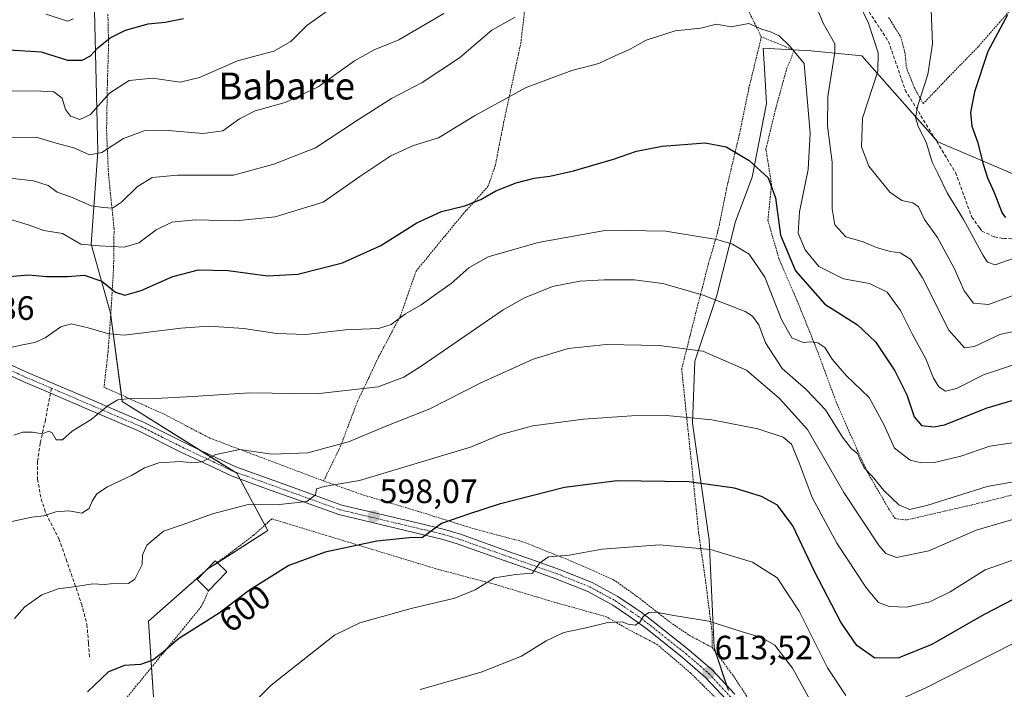
# Model space of a CAD drawing. Units: metres. Extents: x 626969 to 630376, y 4780512 to 4782890.
# Drawn here: x 627996 to 628288, y 4780731 to 4780929 of the extents above; entities that cross this region are included whole.
import ezdxf
from ezdxf.enums import TextEntityAlignment as Align

# ---------------------------------------------------------------- set-up
doc = ezdxf.new("R2010")
doc.units = ezdxf.units.M
doc.header["$MEASUREMENT"] = 0
for name, pattern in [('TRAZO_Y_PUNTO', [1, 0.5, -0.25, 0, -0.25]), ('TRAZOS', [0.75, 0.5, -0.25]), ('TRAZOSX2', [1.5, 1, -0.5])]:
    doc.linetypes.add(name, pattern=pattern)
for name, color, linetype, lineweight in [('Alambrada', 19, 'TRAZOS', 0), ('Camino', 19, 'Continuous', 0), ('Camino Cxs', 19, 'Continuous', 0), ('Camino eje', 39, 'TRAZO_Y_PUNTO', 13), ('Carátula', 7, 'Continuous', 5), ('Curva de nivel maestra', 36, 'Continuous', 30), ('Curva de nivel normal', 36, 'Continuous', 0), ('Edificación', 1, 'Continuous', 13), ('Edificación Cxs', 1, 'Continuous', 13), ('Pastizal CxS', 92, 'Continuous', 0), ('Prado', 92, 'Continuous', 0), ('Prado CxS', 92, 'Continuous', 0), ('Punto de cota en terreno', 7, 'Continuous', 0), ('Rótulo de curva de nivel directora', 19, 'Continuous', 0), ('Rótulo de punto de cota en terreno', 19, 'Continuous', 0), ('Senda', 19, 'TRAZOSX2', 0), ('Texto cartográfico', 19, 'Continuous', 0)]:
    doc.layers.add(name, color=color, linetype=linetype, lineweight=lineweight)
doc.styles.add('Arial', font='txt', dxfattribs={"height": 0.2})

# ---------------------------------------------------------------- blocks, each defined once
blk = doc.blocks.new('*U150')
at = {"layer": 'Pastizal CxS', "color": 92, "linetype": 'Continuous', "lineweight": 0}
for points in [[(628017.55, 4780953.24, 540.23), (628019.06, 4780890.16, 559.24), (628017.1, 4780862.81, 569.64), (628022.77, 4780842.27, 577.35), (628026.31, 4780816.07, 584.88), (628060.3, 4780794.82, 591.49), (628069.51, 4780777.82, 597.56), (628051.8, 4780766.49, 597.64), (628034.12, 4780750.89, 597.75), (628035.63, 4780726.87, 602)], [(628206.2, 4780730.37, 614.12), (628201.95, 4780743.12, 611.57), (628200.53, 4780774.99, 604.21), (628195.57, 4780809.69, 595.25), (628196.28, 4780828.1, 590.76), (628202.66, 4780847.23, 584.36), (628208.32, 4780869.53, 578.19), (628213.28, 4780882.64, 575.49), (628217.53, 4780904.59, 572.26), (628216.93, 4780914.91, 571.33), (628216.58, 4780920.95, 570.69), (628221.75, 4780920.67, 570.41), (628230.8, 4780920.2, 568.17), (628245.81, 4780918.7, 562.09), (628268.34, 4780893.17, 553.47), (628301.99, 4780878.83, 544.16)]]:
    blk.add_polyline3d(points, dxfattribs=at)
blk = doc.blocks.new('*U218')
at = {"layer": 'Curva de nivel maestra', "color": 36, "linetype": 'Continuous', "lineweight": 30}
blk.add_polyline3d([(627992.68, 4780853.18, 575), (627998.46, 4780853.69, 575), (628003.76, 4780853.16, 575), (628010.12, 4780853.15, 575), (628014.98, 4780853.59, 575), (628020.2, 4780851.78, 575), (628024.32, 4780848.51, 575), (628027.02, 4780847.65, 575), (628031.92, 4780849, 575), (628041.29, 4780853.17, 575), (628048.92, 4780855.21, 575), (628057.69, 4780854.98, 575), (628069.36, 4780853.4, 575), (628078.37, 4780853.87, 575), (628091.7, 4780857.3, 575), (628103.03, 4780862.42, 575), (628113.7, 4780869.12, 575), (628121.03, 4780872.46, 575), (628128.03, 4780874.17, 575), (628132.7, 4780876.05, 575), (628137.16, 4780878.64, 575), (628143.19, 4780880.98, 575), (628148.55, 4780882.39, 575), (628153.26, 4780882.95, 575), (628160.28, 4780884.57, 575), (628172.08, 4780888.05, 575), (628178.89, 4780890.41, 575), (628186.52, 4780891.9, 575), (628199.29, 4780892.9, 575), (628205.52, 4780891.72, 575), (628212.38, 4780887.66, 575), (628218, 4780882.49, 575), (628220.24, 4780876.59, 575), (628221.72, 4780865.43, 575), (628226.14, 4780854.85, 575), (628234.83, 4780845.01, 575), (628244.54, 4780838.81, 575), (628249.93, 4780833.84, 575), (628255.65, 4780825.19, 575), (628259.16, 4780818.09, 575), (628261.39, 4780811.5, 575), (628263.53, 4780808.95, 575), (628267.24, 4780808.53, 575), (628270.39, 4780809.14, 575), (628283.06, 4780814.18, 575), (628290.73, 4780816.45, 575)], dxfattribs=at)
blk = doc.blocks.new('*U220')
at = {"layer": 'Curva de nivel maestra', "color": 36, "linetype": 'Continuous', "lineweight": 30}
for points in [[(627992.62, 4780920.43, 550), (628002.24, 4780919.9, 550), (628010.02, 4780917.45, 550), (628014.39, 4780917.4, 550), (628016.82, 4780918.66, 550), (628019.06, 4780921.08, 550), (628022.66, 4780924.01, 550), (628027.22, 4780926.28, 550), (628034, 4780928.17, 550), (628039.07, 4780928.72, 550), (628044.46, 4780929.74, 550)], [(628289.1, 4780930.84, 550), (628283.21, 4780920.02, 550), (628279.31, 4780908.01, 550), (628278.12, 4780901.83, 550), (628278.46, 4780897.84, 550), (628280.14, 4780893.19, 550), (628281.8, 4780886.5, 550), (628283.12, 4780882.49, 550), (628285.14, 4780878.17, 550), (628287.48, 4780871.99, 550), (628288.5, 4780870.72, 550)]]:
    blk.add_polyline3d(points, dxfattribs=at)
blk = doc.blocks.new('*U221')
at = {"layer": 'Curva de nivel maestra', "color": 36, "linetype": 'Continuous', "lineweight": 30}
blk.add_polyline3d([(628290.93, 4780757.39, 600), (628282.09, 4780752.92, 600), (628266.64, 4780743.96, 600), (628256.84, 4780740.05, 600), (628249.72, 4780739.95, 600), (628244.3, 4780743.66, 600), (628239.63, 4780750.59, 600), (628231.68, 4780765.79, 600), (628225.33, 4780779.18, 600), (628220.77, 4780785.28, 600), (628216.05, 4780787.94, 600), (628208.06, 4780790.34, 600), (628194.52, 4780792.23, 600), (628173.18, 4780792.55, 600), (628157.53, 4780790.57, 600), (628138.2, 4780785.62, 600), (628129.04, 4780782.61, 600), (628121.03, 4780779.86, 600), (628115.37, 4780775.71, 600), (628111.49, 4780775.63, 600), (628101.87, 4780774.65, 600), (628086.49, 4780771.4, 600), (628075.7, 4780767.45, 600), (628064.02, 4780760.1, 600), (628055.02, 4780753.32, 600), (628043.02, 4780745.64, 600), (628038.46, 4780741.74, 600), (628035.34, 4780739.28, 600), (628031.73, 4780738.05, 600), (628026.92, 4780737.75, 600), (628022.2, 4780735.9, 600), (628015.96, 4780729.97, 600)], dxfattribs=at)
blk = doc.blocks.new('5PATER')
at = {"layer": 'Carátula', "linetype": 'Continuous', "lineweight": 5}
h = blk.add_hatch(color=250, dxfattribs=at)
edge = h.paths.add_edge_path()
edge.add_ellipse((0, 0.01), major_axis=(-1.33, -1.34), ratio=0.999422, start_angle=0, end_angle=360)

msp = doc.modelspace()

# ---------------------------------------------------------------- linework, layer by layer
at = {"layer": 'Alambrada', "color": 19, "linetype": 'TRAZOS', "lineweight": 0}
for points in [[(628202.73, 4780964.8, 566.02), (628210.05, 4780957.42, 583), (628209.07, 4780938.33, 580.23), (628211.26, 4780933.92, 572.33), (628215.99, 4780924.32, 574.67)], [(628086.05, 4780792.51, 600.04), (628091.01, 4780802.65, 590.47), (628096.1, 4780816.07, 586.45), (628099.46, 4780823.13, 584.11), (628102.37, 4780829.31, 582.19), (628108.9, 4780841.56, 580.21), (628110.14, 4780845.14, 579.49), (628113.5, 4780854.79, 577.76), (628127.51, 4780871.82, 575.95), (628134.85, 4780879.9, 574.73), (628137.01, 4780886.08, 573.76), (628139.5, 4780898.8, 571.54), (628142.19, 4780911.23, 569.6), (628144.6, 4780922.44, 567.54), (628145.97, 4780934.18, 564.33)], [(628253.76, 4780930.11, 558.63), (628257.32, 4780924.4, 557.98), (628258.63, 4780919.73, 561.62), (628259.05, 4780915.22, 560.72), (628261.37, 4780909.31, 564.33), (628264.03, 4780904.46, 559.51), (628264.53, 4780904.99, 559.67), (628271.17, 4780911.96, 553.69), (628280.57, 4780921.59, 551.24), (628286.64, 4780928.6, 550.32), (628292.82, 4780935.63, 550.16)], [(628022.03, 4780931.04, 547.87), (628022.13, 4780926.65, 549.27), (628022.24, 4780921.93, 550.93), (628021.89, 4780911.38, 554.52), (628021.89, 4780911.01, 554.65), (628021.64, 4780896.71, 558.31), (628021.79, 4780892.89, 559.58), (628022.21, 4780883.49, 562.35), (628022.89, 4780876.88, 564.65), (628023.87, 4780867.43, 567.92), (628023.82, 4780864.09, 569.45), (628023.73, 4780856.07, 579.01), (628023.42, 4780850.84, 579.98), (628023.05, 4780844.34, 578.58), (628022.67, 4780838.92, 582.02), (628022.1, 4780830.94, 582.61), (628020.87, 4780820.33, 585.03), (628021.65, 4780819.99, 585.34), (628038.71, 4780812.33, 587.75), (628052.28, 4780805.24, 594.05), (628054.14, 4780804.54, 592.52), (628086.05, 4780792.51, 600.04)], [(628215.99, 4780924.32, 574.67), (628215.6, 4780922.69, 572.57), (628212.29, 4780909, 572.79), (628209.46, 4780895.27, 574.37), (628208.83, 4780892.67, 574.8), (628206.1, 4780881.19, 576.83), (628203.12, 4780866.72, 580.21), (628202.96, 4780866.13, 580.31), (628200.31, 4780857.05, 582.65), (628198.48, 4780849.94, 584.59), (628196.95, 4780844.05, 586.97), (628194.8, 4780835.48, 589.37), (628192.35, 4780825.76, 593.37), (628193.39, 4780815.66, 594.24), (628195.5, 4780795.5, 599.4), (628195.87, 4780791.91, 600.69), (628197.37, 4780777.16, 604.28), (628197.42, 4780776.73, 604.41), (628199.4, 4780763.21, 607.24), (628200.56, 4780753.99, 609.51), (628201.35, 4780747.75, 610.88), (628201.37, 4780743.09, 612.63)], [(628301.03, 4780791.13, 587.09), (628283.17, 4780786.5, 587.5), (628259.08, 4780780.93, 588.33), (628255.69, 4780781.36, 589), (628253.85, 4780784.18, 589.24), (628247.51, 4780795.07, 585.54), (628244.23, 4780802.22, 585.03), (628242.91, 4780805.24, 584.86), (628238.28, 4780815.76, 583.97), (628232.57, 4780831.24, 581.54), (628231.87, 4780833.01, 581.42), (628227.04, 4780844.99, 581.23), (628221.22, 4780858.5, 580.63), (628217.94, 4780869.85, 577.18), (628219.03, 4780880.54, 575.3), (628217.46, 4780890.41, 574.23), (628217.36, 4780891, 574.17), (628220.26, 4780903.07, 572.4), (628223.58, 4780914.98, 571.05), (628225.78, 4780920.34, 576.88), (628223.23, 4780921.38, 572.34), (628215.99, 4780924.32, 574.67)], [(628086.05, 4780792.51, 600.04), (628087.71, 4780791.93, 597.64), (628098.03, 4780788.28, 597.66), (628114.76, 4780783.32, 599.81), (628118.6, 4780782.1, 600.83), (628130.74, 4780778.29, 601.84), (628145.17, 4780774.47, 604.11), (628159.39, 4780768.82, 606.28), (628172.14, 4780763.21, 608.23), (628179.92, 4780757.64, 610.36), (628180.77, 4780756.98, 610.21), (628188.98, 4780750.54, 611.63), (628194.67, 4780746.67, 612.39), (628201.37, 4780743.09, 612.63)], [(628250.63, 4780645.8, 626.88), (628237.3, 4780658.17, 626.83), (628233.27, 4780666.63, 625.32), (628230.63, 4780672.18, 624.86), (628228.23, 4780682.5, 623.28), (628223.32, 4780696.57, 621.03), (628220.67, 4780701.51, 620.53), (628215.48, 4780711.15, 619.23), (628206.26, 4780724.38, 616.73), (628198.54, 4780732, 615.17), (628195.03, 4780735.46, 619.39), (628185.12, 4780743.96, 612.11), (628176.04, 4780748.71, 611.06), (628170.01, 4780752.21, 610.32), (628155.39, 4780756.27, 609.72), (628137.14, 4780761.76, 606.46), (628120.06, 4780766.27, 603.63), (628091.35, 4780774.98, 600.27), (628070.67, 4780781.26, 597.6), (628065.3, 4780776.38, 598.1), (628054.5, 4780768.29, 599.85)], [(628051.94, 4780759.93, 600.66), (628049.76, 4780755.23, 599.07), (628044.25, 4780748.5, 600.35), (628028.08, 4780728.76, 601.56), (628013.57, 4780709.97, 602.08), (628017.72, 4780699.51, 602.52), (628024.56, 4780682.14, 606.37), (628025.28, 4780680.54, 606.79), (628031.57, 4780666.34, 608.2), (628038.53, 4780649.34, 610.09), (628045.1, 4780633.36, 613.32), (628051.02, 4780620.05, 615.9), (628052.18, 4780617.47, 616.1), (628057.67, 4780603.47, 618.06), (628060.3, 4780594.48, 619.54), (628061.37, 4780590.81, 620.4), (628065.92, 4780573.6, 623.59), (628068.41, 4780564.36, 625.91), (628073.89, 4780544.01, 630.11), (628077.14, 4780532.02, 632.59)], [(628201.37, 4780743.09, 612.63), (628207.71, 4780734.64, 614.4), (628212.48, 4780727.38, 615.9), (628220.44, 4780715.16, 617.41), (628225.74, 4780707.98, 618.24), (628229.51, 4780700.69, 620.16), (628232.06, 4780695.73, 630.04), (628232.69, 4780694.25, 630.63), (628235.35, 4780688.09, 622.01), (628237.07, 4780684.1, 620.68), (628244.14, 4780675.15, 630.35), (628249.71, 4780671.68, 632.85), (628256.5, 4780670.63, 630.5), (628262.94, 4780670.47, 629.55), (628265.26, 4780670.64, 629.4), (628272.28, 4780671.18, 627.83), (628285.75, 4780685.71, 621.26), (628309.89, 4780711.4, 619.38)]]:
    msp.add_polyline3d(points, dxfattribs=at)
at = {"layer": 'Camino', "color": 19, "linetype": 'Continuous', "lineweight": 0}
for points in [[(627981.38, 4780832.36, 579.28), (627998.12, 4780824.72, 581.67), (628018.18, 4780816.15, 584.33), (628032.58, 4780809.99, 586.64), (628045.22, 4780803.63, 588.54), (628048.53, 4780802.08, 589.06), (628060.04, 4780796.67, 591.27), (628071.25, 4780792.62, 592.64), (628080.56, 4780789.28, 594.22), (628091.45, 4780785.37, 596.06), (628115.12, 4780779.74, 599.27), (628121.95, 4780778.12, 600.43), (628126.67, 4780776.69, 600.98), (628142.01, 4780771.23, 603.55), (628147.26, 4780769.38, 604.22), (628156.07, 4780766.28, 605.68), (628165.78, 4780762.39, 607.47), (628173.44, 4780758.24, 608.52), (628178.51, 4780754.77, 609.22), (628180.28, 4780753.57, 609.7), (628183.89, 4780750.85, 610.19), (628194.52, 4780742.41, 612.04), (628201.52, 4780736.37, 612.95), (628208.12, 4780729.23, 614.23)], [(628205.64, 4780727.51, 614.52), (628199.45, 4780734.22, 613.27), (628192.61, 4780740.11, 612.22), (628182.07, 4780748.49, 610.29), (628178.54, 4780751.14, 609.86), (628176.85, 4780752.29, 609.5), (628171.88, 4780755.68, 608.71), (628164.51, 4780759.68, 607.48), (628155.02, 4780763.49, 605.88), (628146.47, 4780766.5, 604.78), (628141.01, 4780768.42, 603.65), (628125.74, 4780773.85, 601.14), (628121.18, 4780775.24, 600.64), (628114.95, 4780776.72, 599.81), (628090.6, 4780782.51, 596.48), (628079.51, 4780786.49, 594.95), (628070.24, 4780789.81, 593.23), (628058.9, 4780793.91, 591.49), (628047.33, 4780799.34, 589.38), (628043.91, 4780800.95, 589.1), (628031.32, 4780807.29, 586.81), (628017.19, 4780813.32, 584.43), (628004.96, 4780818.55, 582.96), (627996.91, 4780821.99, 581.99), (627980.91, 4780829.29, 579.43)]]:
    msp.add_polyline3d(points, dxfattribs=at)
at = {"layer": 'Camino Cxs', "color": 19, "linetype": 'Continuous', "lineweight": 0}
for points in [[(627981.38, 4780832.36, 579.28), (627998.12, 4780824.72, 581.67), (628018.18, 4780816.15, 584.33), (628032.58, 4780809.99, 586.64), (628045.22, 4780803.63, 588.54), (628048.53, 4780802.08, 589.06), (628060.04, 4780796.67, 591.27), (628071.25, 4780792.62, 592.64), (628080.56, 4780789.28, 594.22), (628091.45, 4780785.37, 596.06), (628115.12, 4780779.74, 599.27), (628121.95, 4780778.12, 600.43), (628126.67, 4780776.69, 600.98), (628142.01, 4780771.23, 603.55), (628147.26, 4780769.38, 604.22), (628156.07, 4780766.28, 605.68), (628165.78, 4780762.39, 607.47), (628173.44, 4780758.24, 608.52), (628178.51, 4780754.77, 609.22), (628180.28, 4780753.57, 609.7), (628183.89, 4780750.85, 610.19), (628194.52, 4780742.41, 612.04), (628201.52, 4780736.37, 612.95), (628208.12, 4780729.23, 614.23)], [(628205.64, 4780727.51, 614.52), (628199.45, 4780734.22, 613.27), (628192.61, 4780740.11, 612.22), (628182.07, 4780748.49, 610.29), (628178.54, 4780751.14, 609.86), (628176.85, 4780752.29, 609.5), (628171.88, 4780755.68, 608.71), (628164.51, 4780759.68, 607.48), (628155.02, 4780763.49, 605.88), (628146.47, 4780766.5, 604.78), (628141.01, 4780768.42, 603.65), (628125.74, 4780773.85, 601.14), (628121.18, 4780775.24, 600.64), (628114.95, 4780776.72, 599.81), (628090.6, 4780782.51, 596.48), (628079.51, 4780786.49, 594.95), (628070.24, 4780789.81, 593.23), (628058.9, 4780793.91, 591.49), (628047.33, 4780799.34, 589.38), (628043.91, 4780800.95, 589.1), (628031.32, 4780807.29, 586.81), (628017.19, 4780813.32, 584.43), (628004.96, 4780818.55, 582.96), (627996.91, 4780821.99, 581.99), (627980.91, 4780829.29, 579.43)]]:
    msp.add_polyline3d(points, dxfattribs=at)
at = {"layer": 'Camino eje', "color": 39, "linetype": 'TRAZO_Y_PUNTO', "lineweight": 13}
for points in [[(627966.09, 4780837.7, 577.3), (627997.52, 4780823.36, 581.77), (628005.25, 4780820.05, 582.88)], [(628005.25, 4780820.05, 582.88), (628011.61, 4780817.34, 583.63), (628024.89, 4780811.66, 585.53), (628031.95, 4780808.64, 586.63), (628038.27, 4780805.46, 587.57), (628044.57, 4780802.29, 588.78), (628046.22, 4780801.52, 589), (628053.69, 4780798.01, 590.33), (628059.47, 4780795.29, 591.37), (628070.75, 4780791.22, 592.93), (628075.38, 4780789.56, 593.76), (628091.03, 4780783.94, 596.11), (628115.04, 4780778.23, 599.52), (628121.57, 4780776.68, 600.54), (628123.93, 4780775.97, 600.81), (628126.21, 4780775.27, 601.05), (628133.88, 4780772.54, 602.43), (628141.51, 4780769.83, 603.6), (628155.55, 4780764.89, 605.78), (628160.29, 4780762.98, 606.71), (628165.15, 4780761.04, 607.47), (628168.98, 4780758.96, 608.04), (628172.66, 4780756.96, 608.63), (628175.2, 4780755.23, 608.89), (628177.68, 4780753.53, 609.34), (628179.41, 4780752.36, 609.75), (628181.22, 4780751, 610.04), (628182.98, 4780749.67, 610.27), (628188.25, 4780745.48, 611.13), (628193.57, 4780741.26, 612.13), (628196.99, 4780738.32, 612.62), (628200.49, 4780735.3, 613.11), (628203.58, 4780731.94, 613.89), (628207.92, 4780727.25, 614.51)]]:
    msp.add_polyline3d(points, dxfattribs=at)
at = {"layer": 'Curva de nivel normal', "color": 36, "linetype": 'Continuous', "lineweight": 0}
for points in [[(628266.06, 4780940.03, 555), (628266.79, 4780922.22, 555), (628265.39, 4780913.18, 555), (628262.46, 4780903.95, 555), (628261.78, 4780900.43, 555), (628262.59, 4780897.85, 555), (628264.97, 4780892.79, 555), (628266.69, 4780887.14, 555), (628268.52, 4780883.54, 555), (628271.16, 4780878.06, 555), (628275.98, 4780870.13, 555), (628281.88, 4780859.38, 555), (628283.17, 4780857.48, 555), (628285.4, 4780856.68, 555), (628291.06, 4780858.62, 555)], [(628231.34, 4780935.72, 565), (628234.38, 4780928.42, 565), (628237.77, 4780922.27, 565), (628237.82, 4780919.78, 565), (628235.7, 4780906.62, 565), (628235.66, 4780897.81, 565), (628236.97, 4780887.12, 565), (628237.05, 4780873.32, 565), (628237.82, 4780868.52, 565), (628241.03, 4780864.96, 565), (628246.23, 4780863.51, 565), (628250.2, 4780861.8, 565), (628254.2, 4780860.58, 565), (628257.22, 4780860.26, 565), (628260.3, 4780858.34, 565), (628263.8, 4780852.78, 565), (628271.66, 4780837.31, 565), (628276.26, 4780832.06, 565), (628279.24, 4780832.44, 565), (628286.8, 4780835.98, 565), (628296.22, 4780838.02, 565)], [(628244.96, 4780934.35, 560), (628247.76, 4780928.38, 560), (628250.65, 4780919.6, 560), (628250.56, 4780914.14, 560), (628246.02, 4780900.19, 560), (628245.75, 4780891.66, 560), (628247.86, 4780885.96, 560), (628254.16, 4780878.26, 560), (628257.74, 4780875.79, 560), (628260.98, 4780875.02, 560), (628262.63, 4780873.84, 560), (628264.4, 4780870.11, 560), (628268.31, 4780864.78, 560), (628273.24, 4780855.63, 560), (628276.21, 4780848.92, 560), (628279, 4780845.28, 560), (628283.4, 4780844.87, 560), (628290.4, 4780847.43, 560)], [(627990.9, 4780908.25, 555), (628000.2, 4780908.34, 555), (628005.94, 4780908.02, 555), (628008.49, 4780906.14, 555), (628009.4, 4780902.81, 555), (628010.98, 4780900.74, 555), (628013.74, 4780899.84, 555), (628016.9, 4780901.3, 555), (628022.52, 4780907.56, 555), (628028.32, 4780911.41, 555), (628035.26, 4780912.09, 555), (628043.49, 4780910.88, 555), (628049.24, 4780912.24, 555), (628060.5, 4780917.24, 555), (628071.26, 4780920.04, 555), (628076.29, 4780922.91, 555), (628081.06, 4780927.66, 555), (628087.24, 4780932.02, 555)], [(627992.92, 4780894.34, 560), (628000.78, 4780894.52, 560), (628006.65, 4780892.72, 560), (628011.97, 4780891.38, 560), (628016.57, 4780889.31, 560), (628020.22, 4780889.96, 560), (628026.71, 4780894.17, 560), (628032.81, 4780896.43, 560), (628040.07, 4780896.53, 560), (628050.21, 4780895.62, 560), (628056.18, 4780896.47, 560), (628061.06, 4780899.97, 560), (628065.79, 4780902.4, 560), (628074.62, 4780904.85, 560), (628084.4, 4780909.49, 560), (628095.2, 4780917.24, 560), (628101.03, 4780920.44, 560), (628108.37, 4780923.41, 560), (628121.7, 4780931.26, 560)], [(628003.66, 4780931.06, 545), (628010.02, 4780929.01, 545), (628011.83, 4780929.7, 545)], [(627991.26, 4780882.56, 565), (627999.95, 4780881.56, 565), (628004.3, 4780880.19, 565), (628007.01, 4780878.26, 565), (628011.2, 4780876.73, 565), (628017.08, 4780874.18, 565), (628020.67, 4780873.64, 565), (628023.36, 4780873.52, 565), (628026.09, 4780875.23, 565), (628030.72, 4780879.82, 565), (628035.17, 4780882.53, 565), (628042.66, 4780883.3, 565), (628059.28, 4780883.32, 565), (628071.28, 4780886.51, 565), (628083.64, 4780891.42, 565), (628096.16, 4780899.64, 565), (628106.25, 4780906, 565), (628115.34, 4780910.74, 565), (628126.37, 4780918.14, 565), (628136.04, 4780926.35, 565), (628142.89, 4780930.13, 565)], [(627992.5, 4780870.28, 570), (627998.36, 4780868.57, 570), (628003.02, 4780866.85, 570), (628008.58, 4780865.93, 570), (628013.97, 4780862.78, 570), (628019.58, 4780862.32, 570), (628026.87, 4780861.95, 570), (628031.23, 4780863.2, 570), (628036.36, 4780867.08, 570), (628041.02, 4780869.29, 570), (628048.02, 4780870.02, 570), (628060, 4780869.75, 570), (628071.66, 4780870.93, 570), (628085.97, 4780875.25, 570), (628096.78, 4780882.91, 570), (628106.02, 4780889.01, 570), (628112.78, 4780892.04, 570), (628120.14, 4780894.37, 570), (628130.86, 4780900.88, 570), (628146.21, 4780909.33, 570), (628159.7, 4780914.32, 570), (628167.77, 4780916.45, 570), (628171.89, 4780918.42, 570), (628176.83, 4780920.56, 570), (628181.8, 4780923.35, 570), (628190.38, 4780926.14, 570), (628198.04, 4780926.89, 570), (628202.71, 4780928.12, 570), (628207.04, 4780927.29, 570), (628212.32, 4780928.24, 570), (628216.14, 4780926.59, 570), (628218.73, 4780925.84, 570), (628221.3, 4780924.61, 570), (628224.4, 4780921.61, 570), (628228.72, 4780916.43, 570), (628230.53, 4780895.75, 570), (628229.94, 4780884.98, 570), (628227.32, 4780872.36, 570), (628226.95, 4780866.1, 570), (628228.96, 4780861.11, 570), (628233.05, 4780856.2, 570), (628240.34, 4780852.53, 570), (628248.1, 4780851.1, 570), (628253.37, 4780848.56, 570), (628257.35, 4780843.1, 570), (628260.76, 4780836.22, 570), (628264.78, 4780828.75, 570), (628267.12, 4780823.06, 570), (628268.72, 4780820.41, 570), (628270.7, 4780819.17, 570), (628273.94, 4780819.97, 570), (628281.96, 4780824, 570), (628290.52, 4780826.84, 570)], [(627992.35, 4780831.89, 580), (627996.69, 4780832.96, 580), (628000.38, 4780833.63, 580), (628003.45, 4780835.02, 580), (628008.05, 4780838.24, 580), (628011.15, 4780839.14, 580), (628016.21, 4780837.92, 580), (628022.31, 4780836.17, 580), (628026.86, 4780835.8, 580), (628043.7, 4780837.82, 580), (628052.02, 4780838.48, 580), (628062.36, 4780837.72, 580), (628072.21, 4780836.23, 580), (628080.75, 4780835.96, 580), (628092.42, 4780837.36, 580), (628102.35, 4780837.8, 580), (628106.16, 4780838.96, 580), (628110.38, 4780842.09, 580), (628115.03, 4780844.75, 580), (628119.57, 4780848.09, 580), (628123.88, 4780851.09, 580), (628129.13, 4780855.78, 580), (628134.86, 4780859.02, 580), (628149.71, 4780863.33, 580), (628170.11, 4780866.91, 580), (628187.66, 4780866.61, 580), (628197.88, 4780864.92, 580), (628202.83, 4780864.15, 580), (628207.39, 4780862.76, 580), (628212.42, 4780859.86, 580), (628217.02, 4780852.96, 580), (628221.97, 4780840.43, 580), (628225.03, 4780835, 580), (628228.39, 4780833.62, 580), (628230.72, 4780833.82, 580), (628232.74, 4780833.51, 580), (628234.8, 4780832.12, 580), (628237.02, 4780828.7, 580), (628241.16, 4780823.82, 580), (628248, 4780817.29, 580), (628252.33, 4780809.24, 580), (628255.48, 4780802.27, 580), (628260.17, 4780798.7, 580), (628263.51, 4780797.88, 580), (628267.39, 4780797.99, 580), (628275.19, 4780799.89, 580), (628283.85, 4780802.88, 580), (628295.85, 4780804.58, 580)], [(627994.11, 4780806.1, 585), (627996.8, 4780806.98, 585), (627999.61, 4780807.04, 585), (628002.5, 4780806.49, 585), (628004.49, 4780807.28, 585), (628005.53, 4780806.8, 585), (628006.69, 4780804.75, 585), (628008.52, 4780804.72, 585), (628011.41, 4780807.26, 585), (628017.05, 4780810.76, 585), (628022.11, 4780814.94, 585), (628025.02, 4780816.57, 585), (628028.69, 4780817.03, 585), (628034.36, 4780816.86, 585), (628047.17, 4780817.57, 585), (628064.16, 4780818.71, 585), (628083.99, 4780818.4, 585), (628102.24, 4780820.48, 585), (628109.89, 4780823.31, 585), (628115.02, 4780826.62, 585), (628139.32, 4780843.27, 585), (628145.65, 4780846.91, 585), (628153.96, 4780850.24, 585), (628162.1, 4780851.84, 585), (628169.3, 4780852.25, 585), (628178.2, 4780852.22, 585), (628186.78, 4780851.16, 585), (628198.73, 4780847.67, 585), (628211.18, 4780842.79, 585), (628213.38, 4780841.4, 585), (628215.22, 4780838.81, 585), (628217.18, 4780833.54, 585), (628222.22, 4780825.92, 585), (628229.26, 4780819.63, 585), (628235, 4780813.64, 585), (628240.08, 4780805.48, 585), (628242.75, 4780802.04, 585), (628244.59, 4780800.53, 585), (628245.31, 4780798.68, 585), (628246.61, 4780796.32, 585), (628248.9, 4780793.95, 585), (628252.35, 4780789.72, 585), (628256.76, 4780785.46, 585), (628260.04, 4780784.07, 585), (628265.45, 4780785.34, 585), (628283.02, 4780790.88, 585), (628303.73, 4780794.5, 585)], [(628297.4, 4780783.08, 590), (628279.79, 4780777.89, 590), (628265.67, 4780771.82, 590), (628256.12, 4780769.81, 590), (628252.93, 4780770.97, 590), (628251, 4780773.3, 590), (628240.52, 4780789.1, 590), (628229.65, 4780807.75, 590), (628221.43, 4780817.02, 590), (628211.56, 4780825.41, 590), (628198.6, 4780831.05, 590), (628185.62, 4780832.76, 590), (628169.98, 4780832.98, 590), (628158.64, 4780831.82, 590), (628148.3, 4780828.68, 590), (628132.52, 4780821.57, 590), (628117.57, 4780813.94, 590), (628103.87, 4780808.5, 590), (628093.7, 4780804.27, 590), (628081.37, 4780800.83, 590), (628070.7, 4780800.48, 590), (628061.16, 4780801.86, 590), (628054.1, 4780800.35, 590), (628050.05, 4780798.21, 590), (628046.91, 4780797.91, 590), (628043.63, 4780798.3, 590), (628037.12, 4780797.88, 590), (628032.89, 4780796.43, 590), (628029.05, 4780794.09, 590), (628021.95, 4780790.78, 590), (628018.77, 4780788.74, 590), (628017.35, 4780786.48, 590), (628016.44, 4780784.32, 590), (628014.28, 4780782.99, 590), (628010.4, 4780783.65, 590), (628006.62, 4780783.32, 590), (628002.99, 4780782.16, 590), (627999.5, 4780781.79, 590), (627983.83, 4780778.42, 590)], [(628295.95, 4780770.89, 595), (628282.45, 4780766.09, 595), (628272.06, 4780759.63, 595), (628266.05, 4780756.64, 595), (628259.18, 4780755.09, 595), (628253.89, 4780755.29, 595), (628250.76, 4780756.45, 595), (628247.16, 4780760.66, 595), (628238.4, 4780774.01, 595), (628231.08, 4780787.6, 595), (628227.23, 4780797.88, 595), (628224.92, 4780803.44, 595), (628222.52, 4780805.51, 595), (628214.93, 4780807.97, 595), (628201.33, 4780810.65, 595), (628187.8, 4780811.9, 595), (628177.49, 4780811.88, 595), (628163.17, 4780810.9, 595), (628148.16, 4780808.92, 595), (628138.71, 4780806.32, 595), (628129.7, 4780802.53, 595), (628096.7, 4780792.68, 595), (628086.22, 4780790.83, 595), (628083.98, 4780790.14, 595), (628083.62, 4780788.38, 595), (628081.08, 4780786.38, 595), (628073, 4780785.49, 595), (628064.02, 4780785.66, 595), (628053.1, 4780782.77, 595), (628044.03, 4780779.48, 595), (628038.49, 4780777.64, 595), (628033.6, 4780773.48, 595), (628032.31, 4780770.51, 595), (628032.18, 4780767.74, 595), (628030.02, 4780763.32, 595), (628028.18, 4780762.08, 595), (628024.69, 4780762.22, 595), (628020.9, 4780761.8, 595), (628017.55, 4780762, 595), (628012.64, 4780761.14, 595), (628007.28, 4780760.52, 595), (628002.42, 4780758.67, 595), (627997.36, 4780755.18, 595), (627994.33, 4780751.71, 595)], [(628241.05, 4780728.84, 605), (628235.64, 4780737.08, 605), (628227.18, 4780753.89, 605), (628220.65, 4780763.73, 605), (628213.36, 4780768.4, 605), (628200.87, 4780772.18, 605), (628185.75, 4780773.54, 605), (628168.71, 4780772.25, 605), (628158.94, 4780770.46, 605), (628152.86, 4780770.01, 605), (628150.16, 4780768.08, 605), (628148.02, 4780765.17, 605), (628143.08, 4780764.78, 605), (628136.82, 4780763.74, 605), (628131.04, 4780760.15, 605), (628125.03, 4780757.75, 605), (628112.03, 4780754.7, 605), (628096.85, 4780750.44, 605), (628089.3, 4780746.77, 605), (628070.54, 4780731.92, 605), (628065.06, 4780726.45, 605)], [(628233.01, 4780722.98, 610), (628225.22, 4780736.96, 610), (628220.01, 4780743.76, 610), (628216.05, 4780746.08, 610), (628210.01, 4780747.86, 610), (628200.41, 4780750.93, 610), (628190.06, 4780752.59, 610), (628184.64, 4780753.56, 610), (628182.6, 4780753.52, 610), (628180.93, 4780752.3, 610), (628179.91, 4780750.6, 610), (628178.52, 4780749.74, 610), (628176.49, 4780750.04, 610), (628174.65, 4780750.75, 610), (628170.46, 4780750.51, 610), (628164.38, 4780749.06, 610), (628157.38, 4780747.52, 610), (628152.16, 4780745.09, 610), (628144.83, 4780740.53, 610), (628132.82, 4780735.75, 610), (628114.75, 4780730.62, 610)], [(628290.91, 4780744.4, 605), (628264.85, 4780731.12, 605), (628250.5, 4780724.59, 605)]]:
    msp.add_polyline3d(points, dxfattribs=at)
at = {"layer": 'Edificación', "color": 1, "linetype": 'Continuous', "lineweight": 13}
for points in [[(628051.94, 4780759.93, 600.66), (628048.51, 4780763.23, 599.83), (628053.91, 4780768.85, 599.23), (628054.5, 4780768.29, 599.85)], [(628054.5, 4780768.29, 599.85), (628057.33, 4780765.57, 599.15)], [(628057.33, 4780765.57, 599.15), (628051.94, 4780759.93, 600.66)]]:
    msp.add_polyline3d(points, dxfattribs=at)
at = {"layer": 'Edificación Cxs', "color": 1, "linetype": 'Continuous', "lineweight": 13}
msp.add_polyline3d([(628057.33, 4780765.57, 599.15), (628051.94, 4780759.93, 600.66), (628048.51, 4780763.23, 599.83), (628053.91, 4780768.85, 599.23), (628054.5, 4780768.29, 599.85), (628057.33, 4780765.57, 599.15)], close=True, dxfattribs=at)
at = {"layer": 'Pastizal CxS', "color": 92, "linetype": 'Continuous', "lineweight": 0}
for points in [[(628017.55, 4780953.24, 540.23), (628019.06, 4780890.17, 559.23), (628017.1, 4780862.81, 569.64), (628022.77, 4780842.27, 577.35), (628022.86, 4780841.6, 577.59), (628026.04, 4780818.02, 584.37), (628026.31, 4780816.07, 584.88), (628049.15, 4780801.79, 589.14), (628059.66, 4780795.22, 591.39), (628060.3, 4780794.82, 591.49), (628061.26, 4780793.06, 591.89), (628068.64, 4780779.42, 597.05), (628069.51, 4780777.82, 597.56), (628054.55, 4780768.25, 597.76), (628051.8, 4780766.49, 597.64), (628050.74, 4780765.55, 597.64), (628034.12, 4780750.9, 597.75), (628034.98, 4780737.19, 600.21), (628035.63, 4780726.87, 602)], [(628206.2, 4780730.37, 614.12), (628205.7, 4780731.84, 613.95), (628202.42, 4780741.68, 611.83), (628201.95, 4780743.12, 611.57), (628200.53, 4780774.99, 604.21), (628195.57, 4780809.69, 595.25), (628196.28, 4780828.1, 590.76), (628202.66, 4780847.23, 584.36), (628208.32, 4780869.53, 578.19), (628213.28, 4780882.64, 575.49), (628217.53, 4780904.59, 572.26), (628216.93, 4780914.91, 571.33), (628216.58, 4780920.95, 570.69), (628221.75, 4780920.67, 570.41), (628225.44, 4780920.48, 569.82), (628230.8, 4780920.2, 568.17), (628245.81, 4780918.7, 562.09), (628267.49, 4780894.13, 553.63), (628268.34, 4780893.17, 553.47), (628296.64, 4780881.11, 544.96)]]:
    msp.add_polyline3d(points, dxfattribs=at)
at = {"layer": 'Prado', "color": 92, "linetype": 'Continuous', "lineweight": 0}
for points in [[(628017.55, 4780953.24, 540.23), (628019.06, 4780890.17, 559.23), (628017.1, 4780862.81, 569.64), (628022.77, 4780842.27, 577.35), (628022.86, 4780841.6, 577.59), (628026.04, 4780818.02, 584.37), (628026.31, 4780816.07, 584.88), (628049.15, 4780801.79, 589.14), (628059.66, 4780795.22, 591.39), (628060.3, 4780794.82, 591.49), (628061.26, 4780793.06, 591.89), (628068.64, 4780779.42, 597.05), (628069.51, 4780777.82, 597.56), (628054.55, 4780768.25, 597.76), (628051.8, 4780766.49, 597.64), (628050.74, 4780765.55, 597.64), (628034.12, 4780750.9, 597.75), (628034.98, 4780737.19, 600.21), (628035.63, 4780726.87, 602)], [(628206.2, 4780730.37, 614.12), (628205.7, 4780731.84, 613.95), (628202.42, 4780741.68, 611.83), (628201.95, 4780743.12, 611.57), (628200.53, 4780774.99, 604.21), (628195.57, 4780809.69, 595.25), (628196.28, 4780828.1, 590.76), (628202.66, 4780847.23, 584.36), (628208.32, 4780869.53, 578.19), (628213.28, 4780882.64, 575.49), (628217.53, 4780904.59, 572.26), (628216.93, 4780914.91, 571.33), (628216.58, 4780920.95, 570.69), (628221.75, 4780920.67, 570.41), (628225.44, 4780920.48, 569.82), (628230.8, 4780920.2, 568.17), (628245.81, 4780918.7, 562.09), (628267.49, 4780894.13, 553.63), (628268.34, 4780893.17, 553.47), (628296.64, 4780881.11, 544.96)]]:
    msp.add_polyline3d(points, dxfattribs=at)
at = {"layer": 'Prado CxS', "color": 92, "linetype": 'Continuous', "lineweight": 0}
for points in [[(628035.63, 4780726.87, 602), (628034.12, 4780750.89, 597.75), (628051.8, 4780766.49, 597.64), (628069.51, 4780777.82, 597.56), (628060.3, 4780794.82, 591.49), (628026.31, 4780816.07, 584.88), (628022.77, 4780842.27, 577.35), (628017.1, 4780862.81, 569.64), (628019.06, 4780890.16, 559.24), (628017.55, 4780953.24, 540.23)], [(628301.99, 4780878.83, 544.16), (628268.34, 4780893.17, 553.47), (628245.81, 4780918.7, 562.09), (628230.8, 4780920.2, 568.17), (628221.75, 4780920.67, 570.41), (628216.58, 4780920.95, 570.69), (628216.93, 4780914.91, 571.33), (628217.53, 4780904.59, 572.26), (628213.28, 4780882.64, 575.49), (628208.32, 4780869.53, 578.19), (628202.66, 4780847.23, 584.36), (628196.28, 4780828.1, 590.76), (628195.57, 4780809.69, 595.25), (628200.53, 4780774.99, 604.21), (628201.95, 4780743.12, 611.57), (628206.2, 4780730.37, 614.12)]]:
    msp.add_polyline3d(points, dxfattribs=at)
at = {"layer": 'Senda', "color": 19, "linetype": 'TRAZOSX2', "lineweight": 0}
for points in [[(628246.34, 4780934.25, 559.53), (628253.74, 4780922.97, 558.19), (628258.7, 4780908.54, 555.99), (628263.35, 4780900.9, 554.59), (628273.65, 4780884.05, 552.72), (628278.44, 4780870.85, 553.55), (628280.73, 4780867.69, 552.87), (628281.47, 4780866.66, 552.67), (628285.2, 4780864.95, 552.05), (628287.83, 4780864.47, 551.82), (628300.79, 4780864.17, 552.04)], [(628005.25, 4780820.05, 582.88), (628003.48, 4780810.68, 584.16), (628001.94, 4780803.69, 585.34), (628001.16, 4780798.33, 586.27), (628001.1, 4780793.05, 587.45), (628002.26, 4780787.17, 588.74), (628003.23, 4780784.13, 589.46), (628003.68, 4780782.71, 589.79), (628007.51, 4780775.32, 591.43), (628009.65, 4780769.27, 593), (628014.19, 4780756.07, 595.91), (628015.82, 4780749.9, 597.19), (628016.28, 4780744.26, 598.26), (628016.58, 4780739.97, 598.94)]]:
    msp.add_polyline3d(points, dxfattribs=at)

# ---------------------------------------------------------------- block references
at = {"layer": 'Curva de nivel maestra', "color": 36, "linetype": 'Continuous', "lineweight": 30}
for name in ['*U218', '*U221', '*U220']:
    msp.add_blockref(name, (0, 0), dxfattribs=at)
at = {"layer": 'Pastizal CxS', "color": 92, "linetype": 'Continuous', "lineweight": 0}
msp.add_blockref('*U150', (0, 0), dxfattribs=at)
at = {"layer": 'Punto de cota en terreno', "linetype": 'Continuous', "lineweight": 0}
for p in [(628100.92, 4780782, 598.07), (628200.37, 4780735.62, 613.52)]:
    msp.add_blockref('5PATER', p, dxfattribs=at)

# ---------------------------------------------------------------- texts
at = {"layer": 'Rótulo de curva de nivel directora', "color": 19, "linetype": 'Continuous', "lineweight": 0, "style": 'Arial'}
msp.add_text('600', height=7, rotation=36.992, dxfattribs=at).set_placement((628062.66, 4780754.66), align=Align.MIDDLE_CENTER)
at = {"layer": 'Rótulo de punto de cota en terreno', "color": 19, "linetype": 'Continuous', "lineweight": 0, "style": 'Arial'}
for s, p in [('577,86', (627971.09, 4780838.14)), ('598,07', (628102.68, 4780783.76)), ('613,52', (628202.13, 4780737.38))]:
    msp.add_text(s, height=7, dxfattribs=at).set_placement(p, align=Align.BOTTOM_LEFT)
at = {"layer": 'Texto cartográfico', "color": 19, "linetype": 'Continuous', "lineweight": 0, "style": 'Arial'}
msp.add_text('Babarte', height=8, dxfattribs=at).set_placement((628075.09, 4780909.74), align=Align.MIDDLE_CENTER)

doc.saveas('drawing.dxf')
